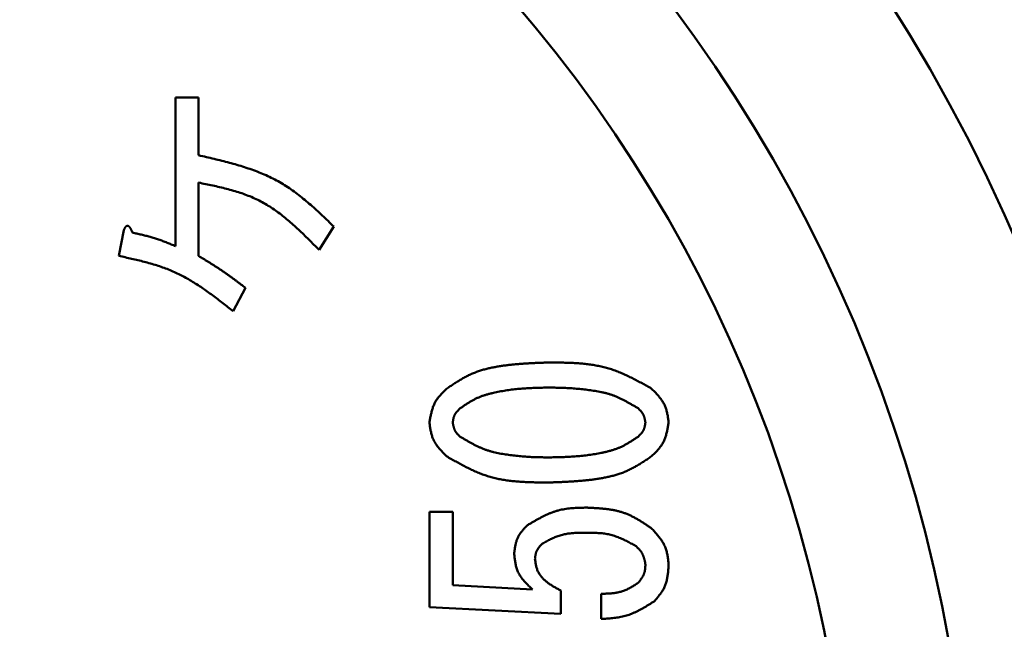
# Model space of a CAD drawing. Units: millimetres. Extents: x 0 to 1680, y -2 to 1188.
# Drawn here: x 791 to 799, y 933 to 938 of the extents above; entities that cross this region are included whole.
import ezdxf

# ---------------------------------------------------------------- set-up
doc = ezdxf.new("R2010")
doc.units = ezdxf.units.MM
doc.header["$LTSCALE"] = 0.727559
doc.layers.add('NoLayerName_001', color=7, linetype='Continuous')
doc.styles.get("Standard").update_dxf_attribs({"font": 'txt', "bigfont": 'extfont2'})
doc.dimstyles.get("Standard").update_dxf_attribs({"dimtxt": 2.5, "dimasz": 2.5, "dimexe": 1.25, "dimexo": 0.625, "dimtad": 1, "dimzin": 0, "dimdsep": 46, "dimtxsty": 'Standard', "dimcen": 2.5, "dimadec": 0, "dimazin": 0, "dimtfac": 0.75, "dimtmove": 0, "dimatfit": 3, "dimfxl": 1, "dimarcsym": 0})

# ---------------------------------------------------------------- blocks, each defined once
blk = doc.blocks.new('_OPEN30')
at = {"color": 0, "linetype": 'ByBlock', "lineweight": -2}
for p, q in [((-1, 0.267949), (0, 0)), ((0, 0), (-1, -0.267949)), ((0, 0), (-1, 0))]:
    blk.add_line(p, q, dxfattribs=at)
blk = doc.blocks.new('*D6')
at = {"layer": 'Defpoints', "color": 0}
for p in [(859.3598, 1055.4448), (542.8397, 930.4448), (546.3088, 930.4448)]:
    blk.add_point(p, dxfattribs=at)
at = {"layer": 'NoLayerName_001', "color": 0, "linetype": 'Continuous', "lineweight": 25}
for p, q in [((859.2973, 1055.4448), (545.0588, 1055.4448)), ((546.3088, 1043.4448), (546.3088, 942.4448)), ((542.9022, 930.4448), (547.5588, 930.4448))]:
    blk.add_line(p, q, dxfattribs=at)
at = {"layer": 'NoLayerName_001', "color": 0, "lineweight": 25, "xscale": 12, "yscale": 12, "zscale": 12}
for p, rotation in [((546.3088, 1055.4448), 90), ((546.3088, 930.4448), 270)]:
    blk.add_blockref('_OPEN30', p, dxfattribs=dict(at, rotation=rotation))
at = {"layer": 'NoLayerName_001', "color": 0, "lineweight": 25, "insert": (540.3288, 996.1763), "char_height": 10, "attachment_point": 5, "rotation": 90}
blk.add_mtext('125', dxfattribs=at)

msp = doc.modelspace()

# ---------------------------------------------------------------- linework, layer by layer
at = {"layer": 'NoLayerName_001', "color": 7, "linetype": 'Continuous', "lineweight": 50}
for p, q in [((792.251354, 937.177013), (792.443822, 937.177013)), ((792.251354, 935.946505), (792.251354, 937.177013)), ((792.443822, 937.177013), (792.443822, 936.699047)), ((792.443822, 936.472305), (792.443822, 935.865149)), ((791.783558, 935.865149), (791.824236, 936.078708)), ((793.563219, 936.109216), (793.441185, 935.915996)), ((792.831015, 935.600742), (792.729321, 935.407521)), ((794.356439, 933.744245), (794.548906, 933.744245)), ((794.356439, 932.955167), (794.356439, 933.744245)), ((794.548906, 933.744245), (794.548906, 933.138595)), ((794.548906, 933.138595), (795.210677, 933.102437)), ((795.444575, 933.093397), (795.444575, 932.90093)), ((795.780168, 932.858369), (795.780168, 933.066279)), ((795.444575, 932.90093), (794.356439, 932.955167))]:
    msp.add_line(p, q, dxfattribs=at)
for radius in [14, 12.5, 11.5]:
    msp.add_circle((786.359829, 930.44481), radius, dxfattribs=at)
msp.add_arc((871.359829, 930.44481), 125, 6.68818103, 353.31181897, dxfattribs=at)
at = {"layer": 'NoLayerName_001', "color": 250, "linetype": 'Continuous', "lineweight": 25}
for radius, start, end in [(124.5, 6.68818103, 353.31181897), (109.248595, 7.62707767, 352.37292233), (105.540496, 5.8788909, 354.1211091)]:
    msp.add_arc((871.359829, 930.44481), radius, start, end, dxfattribs=at)
at = {"layer": 'NoLayerName_001', "color": 7, "linetype": 'Continuous', "lineweight": 50}
for points, knots in [([(792.443822, 936.699047), (792.465195, 936.694111), (792.507927, 936.684301), (792.571878, 936.669265), (792.635532, 936.653692), (792.698735, 936.637292), (792.761338, 936.619796), (792.823191, 936.600926), (792.884144, 936.580408), (792.944047, 936.557964), (793.002749, 936.533318), (793.060098, 936.506189), (793.115949, 936.47631), (793.170097, 936.443367), (793.222662, 936.407636), (793.273856, 936.369491), (793.323874, 936.329273), (793.372914, 936.28733), (793.421173, 936.244009), (793.468844, 936.19965), (793.516137, 936.154614), (793.5475, 936.124339), (793.563219, 936.109216)], [0, 0, 0, 0, 0.0658079, 0.13152986, 0.19708412, 0.26239732, 0.32740892, 0.39207579, 0.45637706, 0.52031924, 0.58394141, 0.64732054, 0.71057652, 0.77387398, 0.83737497, 0.90118371, 0.96535119, 1.02988349, 1.09475003, 1.15989162, 1.22522802, 1.29066523, 1.29066523, 1.29066523, 1.29066523]), ([(793.441185, 935.915996), (793.427139, 935.930164), (793.399109, 935.958517), (793.356875, 936.000753), (793.314359, 936.042455), (793.271404, 936.083337), (793.227868, 936.123133), (793.183603, 936.161567), (793.138462, 936.198368), (793.092297, 936.233262), (793.044962, 936.265975), (792.996305, 936.296229), (792.946185, 936.32376), (792.894451, 936.348224), (792.841266, 936.369855), (792.786824, 936.389037), (792.731304, 936.406117), (792.674886, 936.421449), (792.617749, 936.435385), (792.560072, 936.44827), (792.502039, 936.460472), (792.463234, 936.468335), (792.443822, 936.472305)], [0, 0, 0, 0, 0.0598508, 0.11960926, 0.17918747, 0.23850639, 0.29750058, 0.35612313, 0.41435096, 0.47219034, 0.52968272, 0.58691053, 0.6440027, 0.70113693, 0.75848969, 0.81617465, 0.87424733, 0.93271428, 0.99154232, 1.05066735, 1.11000264, 1.1694467, 1.1694467, 1.1694467, 1.1694467]), ([(791.824236, 936.078708), (791.824535, 936.079471), (791.825132, 936.080999), (791.826037, 936.083284), (791.826958, 936.085561), (791.827905, 936.087825), (791.828884, 936.09007), (791.829906, 936.092292), (791.830978, 936.094487), (791.832108, 936.09665), (791.833306, 936.098776), (791.834579, 936.100861), (791.835935, 936.102901), (791.837385, 936.10489), (791.838929, 936.10682), (791.84058, 936.108666), (791.84236, 936.110376), (791.844287, 936.111897), (791.846376, 936.113174), (791.84863, 936.114141), (791.851011, 936.114766), (791.853467, 936.115008), (791.855926, 936.11485), (791.858314, 936.114285), (791.860557, 936.113306), (791.862645, 936.112015), (791.864603, 936.1105), (791.866451, 936.10884), (791.868225, 936.107114), (791.869927, 936.105342), (791.87155, 936.10352), (791.873099, 936.101646), (791.874573, 936.099716), (791.875975, 936.097729), (791.877313, 936.095693), (791.878595, 936.093615), (791.879826, 936.0915), (791.881015, 936.089358), (791.882166, 936.087194), (791.88329, 936.085018), (791.884018, 936.083556), (791.884384, 936.082827)], [0, 0, 0, 0, 0.0024601014, 0.0049189744, 0.0073754996, 0.0098287764, 0.0122782343, 0.0147237459, 0.0171657408, 0.0196053205, 0.0220443717, 0.0244856752, 0.0269330061, 0.0293912199, 0.0318654865, 0.0343461173, 0.0368144033, 0.0392622461, 0.0416968098, 0.0441392948, 0.0465922581, 0.0490525082, 0.0515117265, 0.053950853, 0.0563751678, 0.0588211532, 0.0612987673, 0.0637917728, 0.0662697945, 0.0687236364, 0.0711605384, 0.0735881775, 0.0760143793, 0.0784449036, 0.0808811358, 0.0833231236, 0.0857700707, 0.0882204617, 0.0906721821, 0.0931226649, 0.0955704202, 0.0955704202, 0.0955704202, 0.0955704202]), ([(791.884384, 936.082827), (791.884742, 936.082095), (791.885464, 936.080634), (791.886517, 936.078429), (791.887554, 936.076218), (791.888574, 936.074), (791.889579, 936.071777), (791.890572, 936.06955), (791.891554, 936.067318), (791.892529, 936.065084), (791.893819, 936.062101), (791.89478, 936.059861), (791.895422, 936.058369)], [0, 0, 0, 0, 0.002445373, 0.0048887885, 0.0073306122, 0.0097711563, 0.0122106856, 0.0146494228, 0.017087555, 0.0195252392, 0.0219626085, 0.0268368494, 0.0268368494, 0.0268368494, 0.0268368494]), ([(791.895422, 936.058369), (791.907603, 936.055623), (791.925881, 936.05154), (791.950215, 936.045959), (791.968439, 936.041693), (791.986626, 936.037316), (792.004769, 936.032799), (792.022859, 936.028116), (792.040887, 936.023239), (792.058843, 936.018139), (792.07672, 936.012788), (792.094508, 936.007161), (792.112197, 936.001224), (792.129792, 935.995002), (792.147308, 935.988533), (792.164754, 935.981852), (792.182143, 935.974995), (792.199486, 935.967996), (792.216795, 935.960891), (792.234081, 935.953716), (792.245595, 935.948906), (792.251354, 935.946505)], [0, 0, 0, 0, 0.037459875, 0.056183408, 0.074899628, 0.093606731, 0.112303455, 0.130989221, 0.149664268, 0.168329796, 0.186988099, 0.205642707, 0.224298455, 0.242960153, 0.261630942, 0.280312402, 0.299004781, 0.317707221, 0.336417976, 0.355134643, 0.373854375, 0.373854375, 0.373854375, 0.373854375]), ([(792.729321, 935.407521), (792.715178, 935.418659), (792.68693, 935.440954), (792.64444, 935.474182), (792.601772, 935.507025), (792.558828, 935.539279), (792.515518, 935.570752), (792.47175, 935.601245), (792.427431, 935.630565), (792.382469, 935.658513), (792.336772, 935.684895), (792.290247, 935.70951), (792.242803, 935.73217), (792.194347, 935.752634), (792.144978, 935.771077), (792.094818, 935.787769), (792.043979, 935.802958), (791.992573, 935.816895), (791.940716, 935.829834), (791.888518, 935.84202), (791.836096, 935.853717), (791.801073, 935.86132), (791.783558, 935.865149)], [0, 0, 0, 0, 0.05400492, 0.10795991, 0.1618175, 0.21553521, 0.2690781, 0.32242142, 0.37555339, 0.42847803, 0.48121805, 0.53381782, 0.58634613, 0.63889743, 0.69156521, 0.74440993, 0.79746148, 0.85072387, 0.9041798, 0.95779526, 1.01152383, 1.06531099, 1.06531099, 1.06531099, 1.06531099]), ([(792.443822, 935.865149), (792.457178, 935.856988), (792.477227, 935.844772), (792.503899, 935.828391), (792.523867, 935.816053), (792.543783, 935.80364), (792.563635, 935.791135), (792.583412, 935.778519), (792.603099, 935.765774), (792.622685, 935.752882), (792.642157, 935.739822), (792.661502, 935.726579), (792.680706, 935.71313), (792.699778, 935.699491), (792.718737, 935.685689), (792.737599, 935.671746), (792.75638, 935.657686), (792.775095, 935.643532), (792.799988, 935.624568), (792.818596, 935.610261), (792.831015, 935.600742)], [0, 0, 0, 0, 0.046956595, 0.070431879, 0.093903723, 0.11737128, 0.140833957, 0.164291486, 0.187743981, 0.211192007, 0.234636645, 0.258079553, 0.281523002, 0.304969249, 0.328419765, 0.351875293, 0.37533595, 0.398801335, 0.422270629, 0.469216207, 0.469216207, 0.469216207, 0.469216207]), ([(794.498812, 934.765714), (794.508723, 934.772344), (794.528505, 934.785641), (794.558321, 934.805309), (794.588361, 934.824495), (794.618748, 934.84294), (794.649596, 934.860402), (794.681022, 934.876631), (794.713141, 934.891377), (794.746032, 934.904383), (794.779584, 934.915798), (794.813693, 934.92577), (794.84825, 934.934441), (794.883147, 934.941956), (794.918278, 934.948459), (794.95354, 934.954095), (794.988858, 934.959008), (795.024202, 934.96326), (795.059564, 934.966916), (795.094943, 934.970042), (795.130336, 934.972705), (795.165741, 934.974971), (795.201157, 934.976907), (795.23658, 934.978577), (795.27201, 934.980049), (795.307444, 934.981391), (795.331068, 934.982234), (795.34288, 934.982663)], [0, 0, 0, 0, 0.035773589, 0.071504056, 0.107154363, 0.142699729, 0.17813398, 0.213476057, 0.24877655, 0.284112951, 0.319535547, 0.35506298, 0.390691203, 0.426396439, 0.462138025, 0.497861078, 0.533515468, 0.569106686, 0.604651491, 0.640163379, 0.67565292, 0.711128111, 0.746594736, 0.78205673, 0.817516549, 0.852975534, 0.888434288, 0.888434288, 0.888434288, 0.888434288]), ([(795.34288, 934.982663), (795.358088, 934.982554), (795.388488, 934.982375), (795.434042, 934.98188), (795.479491, 934.981001), (795.524781, 934.979534), (795.56986, 934.977284), (795.614674, 934.974055), (795.659171, 934.969651), (795.703298, 934.963874), (795.747002, 934.956528), (795.79023, 934.947412), (795.832932, 934.936338), (795.875027, 934.923071), (795.916541, 934.907778), (795.957554, 934.890736), (795.998136, 934.87219), (796.03836, 934.852395), (796.078299, 934.831599), (796.118023, 934.810052), (796.157609, 934.788014), (796.183934, 934.773136), (796.197117, 934.765714)], [0, 0, 0, 0, 0.045626109, 0.0911998, 0.136671196, 0.181995559, 0.22713595, 0.272066015, 0.316772897, 0.361260269, 0.405551455, 0.449692566, 0.493755515, 0.537839532, 0.582044685, 0.626436061, 0.671045905, 0.71587871, 0.760916265, 0.806122565, 0.851448512, 0.896836412, 0.896836412, 0.896836412, 0.896836412]), ([(794.356439, 934.485488), (794.357375, 934.490934), (794.359228, 934.501821), (794.362102, 934.51811), (794.365134, 934.534314), (794.368408, 934.55039), (794.372005, 934.566294), (794.376006, 934.581985), (794.380491, 934.597419), (794.385542, 934.612553), (794.391241, 934.627345), (794.397671, 934.641751), (794.404911, 934.65573), (794.413052, 934.669221), (794.422007, 934.68226), (794.431669, 934.694908), (794.441936, 934.707219), (794.452707, 934.719252), (794.46388, 934.731062), (794.475357, 934.742704), (794.487032, 934.754239), (794.494888, 934.761881), (794.498812, 934.765714)], [0, 0, 0, 0, 0.016579002, 0.033128962, 0.049622213, 0.066033872, 0.082343322, 0.098535781, 0.114603992, 0.130550013, 0.146387096, 0.162141575, 0.17785464, 0.193582857, 0.209381304, 0.22528513, 0.24131128, 0.257461429, 0.273724893, 0.290081409, 0.306503735, 0.322960086, 0.322960086, 0.322960086, 0.322960086]), ([(795.34288, 934.774753), (795.325844, 934.77442), (795.300291, 934.773968), (795.266229, 934.773175), (795.240698, 934.772466), (795.215183, 934.771599), (795.189689, 934.770535), (795.164218, 934.769235), (795.138777, 934.767659), (795.113368, 934.765768), (795.087995, 934.763524), (795.062663, 934.760882), (795.037371, 934.757838), (795.012116, 934.754398), (794.986896, 934.750562), (794.961707, 934.746335), (794.936547, 934.741717), (794.911417, 934.736718), (794.886338, 934.731323), (794.861379, 934.725391), (794.836619, 934.718798), (794.812142, 934.711416), (794.788031, 934.703113), (794.764363, 934.693771), (794.741238, 934.683226), (794.718658, 934.671543), (794.696523, 934.658943), (794.674748, 934.645603), (794.653243, 934.631708), (794.631912, 934.617452), (794.617765, 934.60781), (794.610677, 934.603002)], [0, 0, 0, 0, 0.051118897, 0.076670053, 0.102211761, 0.127741726, 0.153258388, 0.178761105, 0.204250343, 0.229727858, 0.25519689, 0.280662564, 0.306132947, 0.331616948, 0.35712333, 0.382660697, 0.408237492, 0.433861926, 0.459526468, 0.485190596, 0.510817471, 0.536381981, 0.561873474, 0.587298621, 0.612685178, 0.638086026, 0.663544141, 0.689077751, 0.714685148, 0.740349843, 0.766045603, 0.766045603, 0.766045603, 0.766045603]), ([(796.085253, 934.603002), (796.077774, 934.607445), (796.062834, 934.616348), (796.040372, 934.629581), (796.017833, 934.642603), (795.995175, 934.655303), (795.972359, 934.667575), (795.949345, 934.67931), (795.926094, 934.690401), (795.902564, 934.700741), (795.878718, 934.71022), (795.854515, 934.718735), (795.829924, 934.726156), (795.805, 934.732585), (795.779804, 934.73816), (795.754396, 934.743009), (795.728837, 934.747263), (795.703189, 934.751047), (795.677508, 934.7545), (795.651831, 934.757723), (795.626159, 934.760682), (795.600488, 934.763367), (795.574811, 934.765759), (795.54912, 934.767844), (795.52341, 934.769607), (795.497675, 934.771024), (795.471915, 934.772123), (795.446133, 934.772962), (795.420335, 934.773593), (795.394524, 934.774066), (795.368704, 934.774437), (795.351488, 934.774644), (795.34288, 934.774753)], [0, 0, 0, 0, 0.026097926, 0.052174576, 0.078210131, 0.104187705, 0.130094853, 0.155925116, 0.181679609, 0.207368644, 0.233013343, 0.258647211, 0.284314648, 0.310045859, 0.335849488, 0.361719324, 0.387636823, 0.41357355, 0.439493599, 0.465371191, 0.491209942, 0.517017604, 0.542802473, 0.56857341, 0.594339871, 0.620111636, 0.645894396, 0.671689299, 0.697495826, 0.723312184, 0.749135627, 0.77496277, 0.77496277, 0.77496277, 0.77496277]), ([(796.197117, 934.765714), (796.200994, 934.761759), (796.208751, 934.753868), (796.220298, 934.741979), (796.231678, 934.730012), (796.242806, 934.717922), (796.253597, 934.705671), (796.263966, 934.693217), (796.27383, 934.680519), (796.283104, 934.667536), (796.291703, 934.654227), (796.29954, 934.640549), (796.306534, 934.626463), (796.312578, 934.611929), (796.317744, 934.596993), (796.32215, 934.58171), (796.325906, 934.566129), (796.32912, 934.550299), (796.331903, 934.53427), (796.33436, 934.518092), (796.336605, 934.501815), (796.338019, 934.490933), (796.338737, 934.485488)], [0, 0, 0, 0, 0.016613291, 0.033196032, 0.049719101, 0.066156274, 0.082485763, 0.098691863, 0.114766723, 0.130712235, 0.146542021, 0.162283423, 0.177979397, 0.193689255, 0.209471971, 0.225365447, 0.241388068, 0.257541864, 0.273815652, 0.290188022, 0.306630131, 0.3231083, 0.3231083, 0.3231083, 0.3231083]), ([(794.610677, 934.603002), (794.609017, 934.601355), (794.605695, 934.59807), (794.600751, 934.593119), (794.595877, 934.588134), (794.59111, 934.583095), (794.586486, 934.577987), (794.58204, 934.57279), (794.577809, 934.567486), (794.573828, 934.562059), (794.570133, 934.556489), (794.566761, 934.550759), (794.563747, 934.544851), (794.561135, 934.538748), (794.558896, 934.53247), (794.556979, 934.52604), (794.555339, 934.51948), (794.553928, 934.512812), (794.5527, 934.506057), (794.551611, 934.499236), (794.550611, 934.492373), (794.54998, 934.487784), (794.54966, 934.485488)], [0, 0, 0, 0, 0.007014339, 0.014015532, 0.020991048, 0.027929595, 0.034821792, 0.041660868, 0.04844343, 0.05517028, 0.061847265, 0.068486148, 0.075105415, 0.081730609, 0.088387156, 0.095091398, 0.10185126, 0.108667617, 0.115535647, 0.122446127, 0.129386636, 0.13634267, 0.13634267, 0.13634267, 0.13634267]), ([(796.14627, 934.485488), (796.145847, 934.487774), (796.145008, 934.492343), (796.143711, 934.49918), (796.142349, 934.50598), (796.140887, 934.512727), (796.139292, 934.519401), (796.13753, 934.525986), (796.135567, 934.532462), (796.133371, 934.538811), (796.130907, 934.545016), (796.128141, 934.551059), (796.125041, 934.556921), (796.121569, 934.562577), (796.117759, 934.568043), (796.113658, 934.573343), (796.109306, 934.578502), (796.104745, 934.583542), (796.100018, 934.588489), (796.095165, 934.593366), (796.090231, 934.598196), (796.086911, 934.601397), (796.085253, 934.603002)], [0, 0, 0, 0, 0.006974265, 0.013936629, 0.020875755, 0.027781449, 0.034645267, 0.041461155, 0.048226143, 0.054941071, 0.061611357, 0.068247764, 0.074867124, 0.081492566, 0.088146681, 0.094843909, 0.101591227, 0.108389349, 0.115233918, 0.122116638, 0.129026345, 0.135950008, 0.135950008, 0.135950008, 0.135950008]), ([(794.498812, 934.205262), (794.49491, 934.209207), (794.487101, 934.217077), (794.475479, 934.228938), (794.464024, 934.240878), (794.452824, 934.252941), (794.441964, 934.265169), (794.431529, 934.277601), (794.421603, 934.290282), (794.412272, 934.30325), (794.403622, 934.31655), (794.395741, 934.330223), (794.388709, 934.34431), (794.382637, 934.358852), (794.37745, 934.3738), (794.373029, 934.3891), (794.369264, 934.404703), (794.366045, 934.420557), (794.363262, 934.436613), (794.360807, 934.452821), (794.358566, 934.469129), (794.357156, 934.480031), (794.356439, 934.485488)], [0, 0, 0, 0, 0.01664637, 0.033261668, 0.049816274, 0.066283508, 0.082641196, 0.09887335, 0.114971961, 0.130938938, 0.146788123, 0.162547331, 0.178260278, 0.193987336, 0.209788544, 0.225702482, 0.241747853, 0.257926709, 0.274227654, 0.290628897, 0.307101086, 0.323609958, 0.323609958, 0.323609958, 0.323609958]), ([(794.54966, 934.485488), (794.550075, 934.483197), (794.550897, 934.478619), (794.552171, 934.471769), (794.553511, 934.464956), (794.554952, 934.458197), (794.556528, 934.451512), (794.558273, 934.444918), (794.560221, 934.438434), (794.562407, 934.432079), (794.564863, 934.425869), (794.567626, 934.419825), (794.570728, 934.413963), (794.574206, 934.40831), (794.578026, 934.40285), (794.582142, 934.397558), (794.586511, 934.392409), (794.591091, 934.387379), (794.59584, 934.382445), (794.600715, 934.377582), (794.605674, 934.372765), (794.60901, 934.369574), (794.610677, 934.367973)], [0, 0, 0, 0, 0.006983207, 0.01395421, 0.020901381, 0.027814264, 0.034684196, 0.041504965, 0.048273523, 0.054990735, 0.061662171, 0.068298897, 0.074918221, 0.081543912, 0.088199113, 0.094898594, 0.101649476, 0.108452465, 0.115303071, 0.122192781, 0.129110146, 0.13604181, 0.13604181, 0.13604181, 0.13604181]), ([(796.085253, 934.367973), (796.086899, 934.369627), (796.090192, 934.372925), (796.095095, 934.377895), (796.099929, 934.382899), (796.104658, 934.387954), (796.109248, 934.393079), (796.113663, 934.39829), (796.117868, 934.403605), (796.121829, 934.409042), (796.125509, 934.414618), (796.128874, 934.42035), (796.13189, 934.426257), (796.134511, 934.432355), (796.136768, 934.438625), (796.13871, 934.445043), (796.140381, 934.451589), (796.141828, 934.458241), (796.143096, 934.464978), (796.144228, 934.471779), (796.145273, 934.478623), (796.145934, 934.483198), (796.14627, 934.485488)], [0, 0, 0, 0, 0.006997991, 0.013983373, 0.020944126, 0.027869427, 0.034750287, 0.041580229, 0.048356014, 0.055078422, 0.061753064, 0.068391202, 0.075010527, 0.081635475, 0.088290403, 0.094990985, 0.101744839, 0.108552829, 0.115410354, 0.122308586, 0.12923562, 0.136177548, 0.136177548, 0.136177548, 0.136177548]), ([(796.338737, 934.485488), (796.337811, 934.480046), (796.335979, 934.46917), (796.333136, 934.452896), (796.330135, 934.436707), (796.326892, 934.420645), (796.323327, 934.404753), (796.31936, 934.389074), (796.314908, 934.37365), (796.309892, 934.358523), (796.304228, 934.343735), (796.297835, 934.329332), (796.290633, 934.315353), (796.282532, 934.301858), (796.273618, 934.288812), (796.263998, 934.276156), (796.253773, 934.263833), (796.243046, 934.251787), (796.231916, 934.239962), (796.220483, 934.228304), (796.208853, 934.216753), (796.201027, 934.2091), (796.197117, 934.205262)], [0, 0, 0, 0, 0.016558391, 0.033087861, 0.049560862, 0.065952616, 0.082242592, 0.098416073, 0.114465831, 0.130393914, 0.146213513, 0.161950839, 0.177646894, 0.193357988, 0.209138979, 0.225024883, 0.241032587, 0.257163768, 0.273407794, 0.289744489, 0.306146726, 0.322582848, 0.322582848, 0.322582848, 0.322582848]), ([(794.610677, 934.367973), (794.618065, 934.36362), (794.632826, 934.354899), (794.655017, 934.341932), (794.677281, 934.329163), (794.699659, 934.316699), (794.722188, 934.30464), (794.744907, 934.293088), (794.767853, 934.282143), (794.791065, 934.271908), (794.81458, 934.262486), (794.838436, 934.253975), (794.862663, 934.246497), (794.887212, 934.239961), (794.912026, 934.234243), (794.937047, 934.229228), (794.962218, 934.224798), (794.987482, 934.220838), (795.012786, 934.217224), (795.038094, 934.213865), (795.063405, 934.210788), (795.088721, 934.208005), (795.114049, 934.20553), (795.139393, 934.203377), (795.164758, 934.201559), (795.19015, 934.200096), (795.215566, 934.198959), (795.241004, 934.19809), (795.266458, 934.197435), (795.291925, 934.196942), (795.3174, 934.196554), (795.334386, 934.196336), (795.34288, 934.196222)], [0, 0, 0, 0, 0.025726868, 0.051434466, 0.077104848, 0.10272274, 0.128276898, 0.153761521, 0.179177675, 0.204534763, 0.229851977, 0.255159724, 0.280498232, 0.305894488, 0.331356056, 0.356877392, 0.382441958, 0.408024269, 0.433591924, 0.459121305, 0.484615432, 0.51008117, 0.535525891, 0.560957495, 0.586384434, 0.611815498, 0.637256244, 0.662708231, 0.688171255, 0.713643748, 0.73912312, 0.764606101, 0.764606101, 0.764606101, 0.764606101]), ([(795.34288, 934.196222), (795.360131, 934.196593), (795.386006, 934.197105), (795.420498, 934.197968), (795.446354, 934.198722), (795.472194, 934.199625), (795.498015, 934.200715), (795.523814, 934.202027), (795.549586, 934.203599), (795.575329, 934.205468), (795.601037, 934.207672), (795.626708, 934.210249), (795.652342, 934.21321), (795.677941, 934.216557), (795.703507, 934.220295), (795.729042, 934.224427), (795.75455, 934.228959), (795.780026, 934.233889), (795.80545, 934.239235), (795.830753, 934.245137), (795.855856, 934.251718), (795.880677, 934.259103), (795.905132, 934.267423), (795.929143, 934.276793), (795.952612, 934.287378), (795.975539, 934.299109), (795.998019, 934.311765), (796.02014, 934.325166), (796.041993, 934.339127), (796.063671, 934.353452), (796.078049, 934.363142), (796.085253, 934.367973)], [0, 0, 0, 0, 0.051765651, 0.077641022, 0.103507889, 0.129364169, 0.155208423, 0.181040018, 0.206859296, 0.23266773, 0.258468096, 0.284264858, 0.310065415, 0.33587829, 0.361712169, 0.387575888, 0.413478429, 0.43942885, 0.465420384, 0.491412526, 0.517368371, 0.543262713, 0.56908468, 0.594840504, 0.620557221, 0.646287343, 0.672073972, 0.697935489, 0.72387034, 0.749862191, 0.775884959, 0.775884959, 0.775884959, 0.775884959]), ([(795.34288, 933.988312), (795.327835, 933.988441), (795.297763, 933.98866), (795.2527, 933.989213), (795.207743, 933.990148), (795.162946, 933.991668), (795.118362, 933.993966), (795.074044, 933.997238), (795.030045, 934.001679), (794.986419, 934.007485), (794.943217, 934.014851), (794.900494, 934.023978), (794.858302, 934.035051), (794.816719, 934.048306), (794.775721, 934.063574), (794.735227, 934.080581), (794.695166, 934.099083), (794.655465, 934.118828), (794.616051, 934.139567), (794.576853, 934.161053), (794.537793, 934.183027), (794.51182, 934.197861), (794.498812, 934.205262)], [0, 0, 0, 0, 0.045135409, 0.090218337, 0.13519885, 0.180032151, 0.224681249, 0.269119752, 0.313334776, 0.357329993, 0.401128763, 0.444777271, 0.488347558, 0.531939025, 0.575651867, 0.619551232, 0.663669381, 0.708010786, 0.752557192, 0.79727254, 0.842107669, 0.887004817, 0.887004817, 0.887004817, 0.887004817]), ([(796.197117, 934.205262), (796.187071, 934.198593), (796.16702, 934.18522), (796.136798, 934.165442), (796.106351, 934.146154), (796.075555, 934.127619), (796.044297, 934.110084), (796.012458, 934.093802), (795.979923, 934.079029), (795.946612, 934.066025), (795.912639, 934.054634), (795.878109, 934.044705), (795.843131, 934.036089), (795.807814, 934.028635), (795.772266, 934.022196), (795.73659, 934.016621), (795.700862, 934.011759), (795.665111, 934.007551), (795.629346, 934.003931), (795.593567, 934.000834), (795.557776, 933.998196), (795.521975, 933.995949), (795.486166, 933.99403), (795.450351, 933.992371), (795.41453, 933.99091), (795.378706, 933.989577), (795.354822, 933.988738), (795.34288, 933.988312)], [0, 0, 0, 0, 0.036174389, 0.072304736, 0.108353186, 0.144294364, 0.180121835, 0.215854728, 0.251544403, 0.287269803, 0.323082833, 0.359003075, 0.395026745, 0.431129777, 0.467270792, 0.503393887, 0.539447901, 0.575437826, 0.611380145, 0.64728819, 0.683172472, 0.719041021, 0.754899734, 0.790752721, 0.826602665, 0.862451177, 0.898299151, 0.898299151, 0.898299151, 0.898299151]), ([(795.169999, 933.63577), (795.17757, 933.640235), (795.192694, 933.649178), (795.215424, 933.662466), (795.238217, 933.675528), (795.261107, 933.688245), (795.284126, 933.700503), (795.307306, 933.712187), (795.330681, 933.723182), (795.354283, 933.733373), (795.378144, 933.742644), (795.402298, 933.750878), (795.426776, 933.757963), (795.451607, 933.763762), (795.476748, 933.768387), (795.502158, 933.771994), (795.527801, 933.774727), (795.553636, 933.776734), (795.579625, 933.778159), (795.60573, 933.779148), (795.631913, 933.779852), (795.64939, 933.78021), (795.658134, 933.780403)], [0, 0, 0, 0, 0.026370209, 0.052709374, 0.078987975, 0.105179557, 0.131262335, 0.157220854, 0.183047736, 0.208745502, 0.234328442, 0.259824495, 0.285277048, 0.310745509, 0.336287787, 0.361941039, 0.387723433, 0.413637081, 0.439670975, 0.465803823, 0.492006769, 0.518245994, 0.518245994, 0.518245994, 0.518245994]), ([(795.658134, 933.780403), (795.667945, 933.779947), (795.687554, 933.779062), (795.716929, 933.777578), (795.746213, 933.775832), (795.775361, 933.77368), (795.804328, 933.770991), (795.833069, 933.767629), (795.861538, 933.763458), (795.889691, 933.758344), (795.917482, 933.752152), (795.944865, 933.744741), (795.971796, 933.735984), (795.99821, 933.725721), (796.024133, 933.714075), (796.049631, 933.701235), (796.074766, 933.687369), (796.099598, 933.672649), (796.124189, 933.657247), (796.148598, 933.641331), (796.17289, 933.625081), (796.189031, 933.614121), (796.197117, 933.608651)], [0, 0, 0, 0, 0.029464022, 0.058888358, 0.088235231, 0.117470726, 0.146566807, 0.175503442, 0.204270835, 0.232871776, 0.261324069, 0.28966297, 0.317943516, 0.346241548, 0.374632689, 0.403165811, 0.431864922, 0.460733059, 0.48975617, 0.51890685, 0.548147907, 0.577435736, 0.577435736, 0.577435736, 0.577435736]), ([(795.058134, 933.400742), (795.058761, 933.405288), (795.059998, 933.414375), (795.061936, 933.427973), (795.064009, 933.441501), (795.066292, 933.454926), (795.068851, 933.468212), (795.071758, 933.481326), (795.075081, 933.494231), (795.078892, 933.506895), (795.08326, 933.519281), (795.088257, 933.531355), (795.093951, 933.543084), (795.100421, 933.554417), (795.107594, 933.565382), (795.115377, 933.576028), (795.123684, 933.5864), (795.132425, 933.596546), (795.141514, 933.60651), (795.150864, 933.616338), (795.160386, 933.626079), (795.166796, 933.632533), (795.169999, 933.63577)], [0, 0, 0, 0, 0.013768274, 0.027511264, 0.041204875, 0.054827421, 0.068360906, 0.081792392, 0.095115473, 0.108331844, 0.121452949, 0.134501636, 0.147513723, 0.160538496, 0.173624258, 0.186801877, 0.200086245, 0.213478861, 0.226970403, 0.240543176, 0.254173394, 0.26783331, 0.26783331, 0.26783331, 0.26783331]), ([(796.197117, 933.608651), (796.201146, 933.604245), (796.20921, 933.595452), (796.221207, 933.582209), (796.233021, 933.568887), (796.244555, 933.555442), (796.255719, 933.541836), (796.266419, 933.528026), (796.276561, 933.513971), (796.286053, 933.499631), (796.2948, 933.484963), (796.302708, 933.469925), (796.309687, 933.454478), (796.315619, 933.438582), (796.320588, 933.422288), (796.324725, 933.405648), (796.328147, 933.388711), (796.330976, 933.371527), (796.333331, 933.354146), (796.33533, 933.336615), (796.337096, 933.318986), (796.338182, 933.307203), (796.338737, 933.301307)], [0, 0, 0, 0, 0.017912705, 0.035792181, 0.053606756, 0.071327915, 0.088931975, 0.106401889, 0.123729172, 0.140915966, 0.157977207, 0.174942804, 0.191859698, 0.208792584, 0.225805272, 0.24293863, 0.260212414, 0.277628688, 0.295175223, 0.312828738, 0.330557915, 0.348326209, 0.348326209, 0.348326209, 0.348326209]), ([(795.658134, 933.572493), (795.651634, 933.572467), (795.638639, 933.572432), (795.619166, 933.572283), (795.599737, 933.571973), (795.580373, 933.571414), (795.561095, 933.570524), (795.541927, 933.569221), (795.522888, 933.567422), (795.504002, 933.565043), (795.485288, 933.562002), (795.466771, 933.558213), (795.44847, 933.553598), (795.430418, 933.548057), (795.412605, 933.541661), (795.394998, 933.534526), (795.377568, 933.526756), (795.360285, 933.518457), (795.343119, 933.509737), (795.326042, 933.500699), (795.309021, 933.491454), (795.297701, 933.485212), (795.292032, 933.482098)], [0, 0, 0, 0, 0.019502073, 0.038982365, 0.058420154, 0.077796856, 0.097097132, 0.116310043, 0.135430261, 0.15445932, 0.173406916, 0.192292196, 0.211145012, 0.230006551, 0.248918364, 0.267907486, 0.286987323, 0.306159758, 0.32541724, 0.344744824, 0.364122117, 0.383525151, 0.383525151, 0.383525151, 0.383525151]), ([(796.064914, 933.464019), (796.058534, 933.467447), (796.045788, 933.474317), (796.026637, 933.484519), (796.007442, 933.494544), (795.988178, 933.504296), (795.968823, 933.513686), (795.949353, 933.522622), (795.929744, 933.531014), (795.909975, 933.538771), (795.890022, 933.545802), (795.869861, 933.552013), (795.849469, 933.557318), (795.828828, 933.561608), (795.807968, 933.564974), (795.786918, 933.567538), (795.765704, 933.569413), (795.744353, 933.570716), (795.722894, 933.571561), (795.701353, 933.572061), (795.679757, 933.572338), (795.665345, 933.572434), (795.658134, 933.572493)], [0, 0, 0, 0, 0.021729465, 0.043435799, 0.065097011, 0.086693415, 0.10820882, 0.129631773, 0.150956851, 0.172186005, 0.193329937, 0.214409483, 0.235456942, 0.256516473, 0.277630983, 0.298827993, 0.320120978, 0.341511519, 0.362991454, 0.384544976, 0.406150637, 0.427783287, 0.427783287, 0.427783287, 0.427783287]), ([(795.292032, 933.482098), (795.290317, 933.480302), (795.286885, 933.476719), (795.281778, 933.471321), (795.276747, 933.465889), (795.271833, 933.460404), (795.267074, 933.454847), (795.262509, 933.449202), (795.258177, 933.443449), (795.254117, 933.437571), (795.250368, 933.43155), (795.24697, 933.425368), (795.243961, 933.419006), (795.241389, 933.412448), (795.239221, 933.405714), (795.237402, 933.398829), (795.235882, 933.391814), (795.234611, 933.384691), (795.233538, 933.37748), (795.232615, 933.370204), (795.231789, 933.362885), (795.231277, 933.357993), (795.231015, 933.355544)], [0, 0, 0, 0, 0.007449514, 0.014884834, 0.022292428, 0.029660105, 0.036977735, 0.044238013, 0.051437284, 0.058576432, 0.065661805, 0.072706157, 0.079729524, 0.086759558, 0.093823629, 0.100939288, 0.108115018, 0.115351715, 0.122644147, 0.129982352, 0.137352927, 0.144740236, 0.144740236, 0.144740236, 0.144740236]), ([(796.14627, 933.310346), (796.145688, 933.313342), (796.144534, 933.31933), (796.142752, 933.32829), (796.140886, 933.337201), (796.138888, 933.346041), (796.136717, 933.354785), (796.134329, 933.363409), (796.131679, 933.371889), (796.128725, 933.380201), (796.125422, 933.388322), (796.121725, 933.396226), (796.117591, 933.403891), (796.112973, 933.411282), (796.107916, 933.418421), (796.102479, 933.425341), (796.096716, 933.432073), (796.090681, 933.438649), (796.084429, 933.4451), (796.078014, 933.451458), (796.071492, 933.457755), (796.067105, 933.461927), (796.064914, 933.464019)], [0, 0, 0, 0, 0.009155194, 0.018294856, 0.027404192, 0.036469901, 0.045480967, 0.054429502, 0.063311641, 0.072128497, 0.080887162, 0.089601703, 0.098294114, 0.10699459, 0.115732551, 0.124526783, 0.13338636, 0.142312195, 0.151298598, 0.160334748, 0.169406088, 0.178495623, 0.178495623, 0.178495623, 0.178495623]), ([(795.210677, 933.102437), (795.206348, 933.10656), (795.197686, 933.114783), (795.184799, 933.127182), (795.172108, 933.139673), (795.159715, 933.152309), (795.147718, 933.165138), (795.136218, 933.178207), (795.125313, 933.191565), (795.115104, 933.205263), (795.105691, 933.219349), (795.097175, 933.233872), (795.089654, 933.248882), (795.083255, 933.264423), (795.077888, 933.280438), (795.073412, 933.296862), (795.069702, 933.313638), (795.066627, 933.330707), (795.06406, 933.34801), (795.061875, 933.365489), (795.059937, 933.383086), (795.058744, 933.394852), (795.058134, 933.400742)], [0, 0, 0, 0, 0.017934595, 0.035829816, 0.053648094, 0.07135553, 0.088923869, 0.106332643, 0.123571494, 0.140642701, 0.157563849, 0.174370527, 0.191118851, 0.207886314, 0.22474931, 0.241756606, 0.258931572, 0.276276397, 0.293776266, 0.311403305, 0.329120196, 0.346883512, 0.346883512, 0.346883512, 0.346883512]), ([(795.231015, 933.355544), (795.231641, 933.350752), (795.23286, 933.341176), (795.234868, 933.326865), (795.237179, 933.312664), (795.239955, 933.298628), (795.243351, 933.284812), (795.247524, 933.271273), (795.252634, 933.25807), (795.258818, 933.245295), (795.265971, 933.232956), (795.27399, 933.221066), (795.282774, 933.209642), (795.292218, 933.198699), (795.302222, 933.188256), (795.312687, 933.178325), (795.323536, 933.168903), (795.334714, 933.159966), (795.346185, 933.151467), (795.357916, 933.143358), (795.369875, 933.135589), (795.382028, 933.128111), (795.394343, 933.120877), (795.406787, 933.113837), (795.419329, 933.106943), (795.431935, 933.100144), (795.440363, 933.09565), (795.444575, 933.093397)], [0, 0, 0, 0, 0.014497784, 0.028958952, 0.043352285, 0.057657543, 0.071871359, 0.08601342, 0.10013267, 0.114299506, 0.128547934, 0.1428834, 0.157294329, 0.171754714, 0.18622646, 0.200661434, 0.215020023, 0.229319775, 0.243586843, 0.257841095, 0.272096706, 0.286362818, 0.300644252, 0.314942232, 0.329255115, 0.343579115, 0.357909028, 0.357909028, 0.357909028, 0.357909028]), ([(796.085253, 933.156674), (796.087075, 933.158939), (796.090722, 933.163459), (796.096144, 933.170263), (796.101477, 933.1771), (796.106676, 933.183987), (796.111696, 933.190942), (796.116491, 933.197981), (796.121018, 933.205122), (796.125229, 933.212381), (796.129082, 933.219777), (796.132528, 933.227326), (796.135526, 933.235045), (796.138019, 933.24295), (796.140049, 933.251019), (796.14168, 933.25923), (796.142968, 933.267563), (796.14397, 933.275997), (796.144744, 933.284513), (796.145347, 933.29309), (796.145839, 933.301708), (796.146122, 933.307465), (796.14627, 933.310346)], [0, 0, 0, 0, 0.008720013, 0.017424804, 0.026099872, 0.034732173, 0.043310895, 0.051828283, 0.060280515, 0.068668649, 0.076999599, 0.085287121, 0.09355275, 0.10182609, 0.110136101, 0.118501296, 0.12693062, 0.135424987, 0.143978811, 0.152581471, 0.161218673, 0.169873736, 0.169873736, 0.169873736, 0.169873736]), ([(796.338737, 933.301307), (796.338289, 933.295646), (796.337411, 933.284333), (796.335992, 933.267397), (796.334401, 933.250537), (796.332545, 933.23379), (796.330337, 933.217195), (796.327689, 933.200788), (796.324512, 933.184607), (796.320718, 933.168691), (796.316217, 933.153076), (796.310918, 933.137802), (796.304736, 933.122905), (796.297568, 933.108439), (796.2895, 933.094382), (796.280653, 933.080676), (796.271139, 933.067272), (796.261068, 933.054118), (796.250554, 933.041165), (796.239706, 933.028361), (796.228639, 933.015654), (796.221181, 933.007227), (796.217456, 933.003002)], [0, 0, 0, 0, 0.017035991, 0.034040712, 0.050984357, 0.067840088, 0.084585614, 0.101204874, 0.117689857, 0.134042532, 0.150276879, 0.166420937, 0.182518732, 0.198631014, 0.214818028, 0.231118447, 0.247551016, 0.264117772, 0.280807253, 0.297597555, 0.314459173, 0.331357667, 0.331357667, 0.331357667, 0.331357667]), ([(795.780168, 933.066279), (795.785681, 933.066452), (795.796699, 933.066784), (795.813206, 933.067369), (795.829667, 933.068099), (795.846057, 933.069054), (795.862354, 933.070306), (795.878535, 933.071931), (795.894575, 933.074003), (795.910451, 933.076598), (795.926141, 933.079789), (795.941621, 933.083655), (795.956868, 933.088266), (795.971847, 933.093711), (795.986572, 933.099923), (796.001077, 933.106799), (796.015393, 933.114243), (796.029552, 933.122161), (796.043587, 933.130458), (796.057527, 933.13904), (796.071407, 933.147807), (796.080632, 933.153722), (796.085253, 933.156674)], [0, 0, 0, 0, 0.016545737, 0.033070084, 0.049552681, 0.065975254, 0.082322701, 0.098584234, 0.114754579, 0.130835232, 0.14683576, 0.162775107, 0.178682837, 0.194599712, 0.210566535, 0.22660973, 0.242742309, 0.258965973, 0.275273187, 0.291649204, 0.308073975, 0.324523982, 0.324523982, 0.324523982, 0.324523982]), ([(796.217456, 933.003002), (796.210724, 932.998792), (796.197277, 932.99036), (796.177063, 932.977824), (796.156788, 932.965485), (796.136417, 932.953449), (796.11592, 932.941814), (796.095264, 932.930682), (796.074417, 932.920153), (796.053348, 932.910328), (796.032023, 932.901308), (796.010411, 932.893196), (795.988481, 932.88609), (795.966203, 932.880109), (795.943618, 932.875159), (795.920765, 932.871102), (795.897683, 932.867811), (795.874409, 932.865158), (795.850983, 932.863015), (795.827442, 932.861255), (795.803824, 932.859745), (795.788056, 932.858836), (795.780168, 932.858369)], [0, 0, 0, 0, 0.023820861, 0.04761486, 0.071356458, 0.09502277, 0.118594955, 0.142059652, 0.165410482, 0.188649618, 0.211789392, 0.234853907, 0.257880591, 0.280920723, 0.304024465, 0.327224058, 0.350535303, 0.373960097, 0.397488963, 0.4211035, 0.444778739, 0.468485397, 0.468485397, 0.468485397, 0.468485397])]:
    msp.add_open_spline(points, degree=3, knots=knots, dxfattribs=at)

# ---------------------------------------------------------------- dimensions: what is measured, and where the dimension line sits
at = {"layer": 'NoLayerName_001', "color": 7, "linetype": 'Continuous', "lineweight": 25}
dim = msp.add_linear_dim(base=(546.30882, 930.44481), p1=(859.359829, 1055.44481), p2=(542.83967, 930.44481), angle=270, dimstyle='Standard', override={"dimtxt": 10, "dimasz": 12, "dimexo": 0.0625, "dimgap": 0.875, "dimdec": 1, "dimzin": 8, "dimblk": 'OPEN30', "dimclrd": 0, "dimclre": 0, "dimclrt": 0, "dimtp": 0, "dimtm": 0, "dimlwd": 25, "dimlwe": 25}, dxfattribs=at)
dim.commit()
dim.dimension.update_dxf_attribs({"geometry": '*D6', "text_midpoint": (546.30882, 996.17628), "dimtype": 160})

doc.saveas('drawing.dxf')
